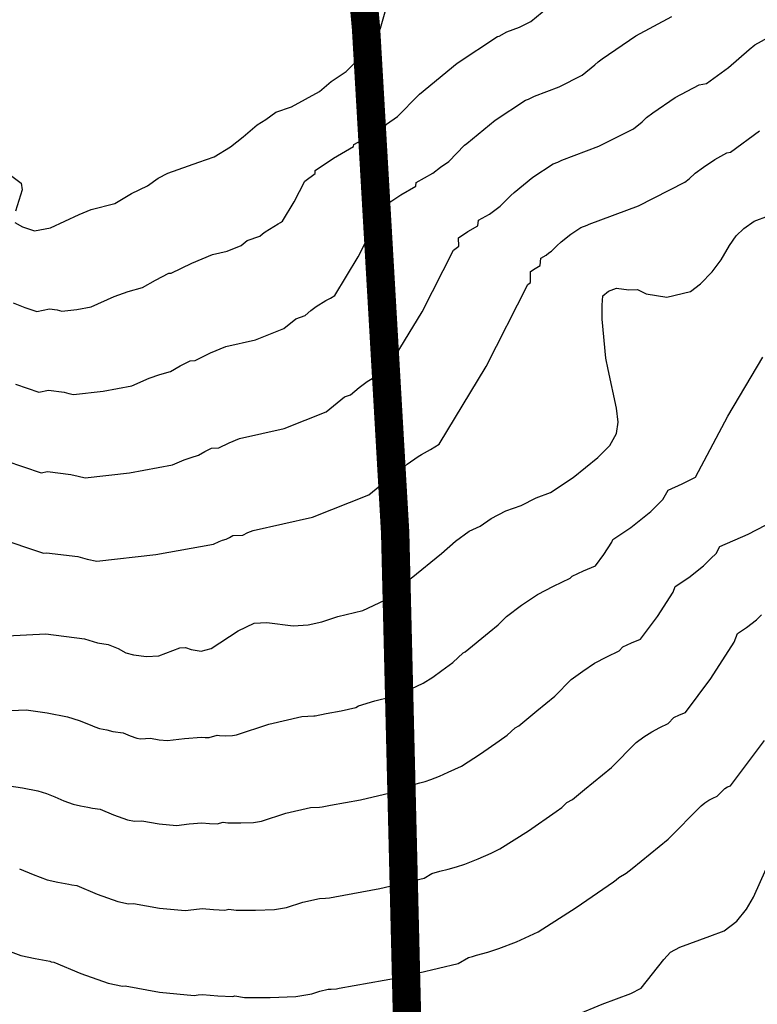
# Model space of a CAD drawing. Extents: x 2108352 to 6923905, y 136966 to 13811839.
# Drawn here: x 2225797 to 2226059, y 13772166 to 13772516 of the extents above; entities that cross this region are included whole.
import ezdxf

# ---------------------------------------------------------------- set-up
doc = ezdxf.new("R2010")
doc.units = 0
doc.header["$MEASUREMENT"] = 0
doc.linetypes.add('HIDDEN', pattern=[0.375, 0.25, -0.125])
doc.layers.add('0-CITIES', color=245, linetype='Continuous')
doc.layers.add('C-SURF-EG', color=7, linetype='Continuous')

msp = doc.modelspace()

# ---------------------------------------------------------------- linework, layer by layer
at = {"layer": '0-CITIES', "linetype": 'HIDDEN', "const_width": 10.0016, "flags": 128}
for points in [[(2230884.10589, 13776850.90463), (2230885.2885, 13776943.53247), (2230889.66715, 13777036.06777), (2230897.22445, 13777128.4016), (2230907.96959, 13777220.41714), (2230921.88485, 13777312.00446), (2230938.94595, 13777403.06349), (2230959.13582, 13777493.47674), (2230982.42888, 13777583.13527), (2231008.80051, 13777671.94624), (2231038.22511, 13777759.78428), (2231070.65281, 13777846.56572), (2231106.05835, 13777932.17243), (2231144.39939, 13778016.50467), (2231185.61753, 13778099.46924), (2231229.67896, 13778180.96605), (2231276.51708, 13778260.88617), (2231326.08956, 13778339.15347), (2231378.32945, 13778415.65966), (2231377.07498, 13778417.5763), (2231336.10722, 13778480.16626), (2231308.72034, 13778522.00752), (2231186.97701, 13778708.00611), (2231107.69479, 13778829.13288), (2230429.55639, 13779865.18621), (2230391.72888, 13779922.97816), (2230391.70066, 13779923.02147), (2230390.66244, 13779918.72158), (2230388.80847, 13779912.16247), (2230386.70348, 13779905.66997), (2230384.34615, 13779899.27001), (2230381.746, 13779892.96258), (2230378.90238, 13779886.76344), (2230375.82413, 13779880.6739), (2230372.51095, 13779874.71856), (2230368.97134, 13779868.88069), (2230365.21353, 13779863.19377), (2230361.22931, 13779857.65746), (2230357.0436, 13779852.27275), (2230352.64822, 13779847.05539), (2230348.05202, 13779842.01457), (2230343.27076, 13779837.1493), (2230338.30507, 13779832.4773), (2230333.15498, 13779827.99791), (2230327.84542, 13779823.72001), (2230322.36817, 13779819.65211), (2230316.73998, 13779815.79356), (2230191.92792, 13779738.22256), (2229808.23993, 13779512.28592), (2229250.9897, 13779177.01276), (2229247.02221, 13779174.62229), (2228719.11259, 13778859.88321), (2227964.15917, 13778409.71262), (2227677.09178, 13778235.23621), (2227380.10976, 13778054.74507), (2226938.5619, 13777794.33414), (2226895.01203, 13777768.65062), (2226818.59837, 13777723.58214), (2226294.63097, 13777420.96375), (2225687.40532, 13777071.27197), (2225541.1289, 13776987.03227), (2224948.10924, 13776629.14661), (2224750.97505, 13776996.30476), (2224681.85552, 13777125.03838), (2224622.65981, 13777235.25922), (2224604.92144, 13777268.28709), (2224523.72651, 13777389.53396), (2224506.09512, 13777415.87211), (2224395.95368, 13777616.80449), (2224159.46518, 13778051.84279), (2224083.42198, 13778188.28236), (2223925.55155, 13778471.54009), (2223686.23615, 13778919.52992), (2223669.95536, 13778950.14565), (2223654.21895, 13778979.73761), (2223519.47453, 13778900.70411), (2223562.32973, 13778820.83222), (2224071.23862, 13777872.34524), (2224100.65075, 13777817.52785), (2225345.8063, 13775496.85038), (2225384.30057, 13775425.10609), (2225857.41869, 13774543.3252), (2225940.81344, 13774387.89674), (2226016.59708, 13774246.65392), (2225940.81343, 13774216.39389), (2225867.09114, 13774186.95715), (2225857.41868, 13774183.42674), (2225715.87398, 13774131.7647), (2225563.05486, 13774081.15204), (2225563.06044, 13774081.13727), (2225567.18478, 13774070.06137), (2225620.69488, 13773926.35819), (2225621.21366, 13773924.96526), (2225625.65367, 13773913.04178), (2225630.36078, 13773898.99035), (2225635.63753, 13773883.23818), (2225644.19236, 13773857.70101), (2225670.86029, 13773778.09327), (2225674.5761, 13773767.00162), (2225682.63282, 13773742.95189), (2225691.07576, 13773714.66362), (2225696.34824, 13773696.99711), (2225716.46527, 13773629.59439), (2225723.04406, 13773607.5512), (2225733.93325, 13773571.06676), (2225745.24836, 13773527.98842), (2225749.59387, 13773511.44414), (2225759.32605, 13773474.393), (2225766.46858, 13773447.20103), (2225779.50476, 13773397.57147), (2225793.0653, 13773337.96394), (2225795.09286, 13773329.05144), (2225798.02508, 13773316.16193), (2225804.63111, 13773287.1242), (2225819.29681, 13773222.65863), (2225835.32559, 13773139.5103), (2225836.03896, 13773135.80893), (2225836.75331, 13773132.10296), (2225853.251, 13773046.52086), (2225881.35058, 13772869.35176), (2225903.55324, 13772691.35215), (2225911.38616, 13772605.40811), (2225912.27147, 13772595.69627), (2225919.83435, 13772512.71497), (2225923.61086, 13772447.36736), (2225926.67565, 13772394.33961), (2225930.18473, 13772333.62463), (2225931.44642, 13772282.14569), (2225933.48578, 13772198.95208), (2225934.58011, 13772154.29968), (2225934.24935, 13772116.25002), (2225933.27445, 13772004.1634), (2225933.02015, 13771974.92452), (2225931.97142, 13771949.88546), (2225929.46414, 13771890.0338), (2225926.12404, 13771810.29513), (2225925.51272, 13771795.69998), (2225924.57031, 13771783.17273), (2225912.05849, 13771616.82818), (2225993.56384, 13771641.60572), (2226075.83243, 13771663.74997), (2226158.76352, 13771683.21827), (2226242.29051, 13771700.01095), (2226326.30348, 13771714.09421), (2226410.73612, 13771725.45985), (2226495.48772, 13771734.09081), (2226567.53127, 13771791.15364), (2226641.51278, 13771845.67506), (2226717.35615, 13771897.59632), (2226794.95241, 13771946.83311), (2226874.21823, 13771993.34408), (2226955.05254, 13772037.07048), (2227037.36281, 13772077.95293), (2227121.04894, 13772115.95008), (2227206.00169, 13772151.01172), (2227292.12883, 13772183.087), (2227379.31256, 13772212.15098), (2227467.46102, 13772238.17019), (2227556.45673, 13772261.09441), (2227595.52754, 13772344.13478), (2227637.46725, 13772425.774), (2227682.20825, 13772505.89527), (2227729.71741, 13772584.42278), (2227779.91892, 13772661.2476), (2227832.76258, 13772736.28604), (2227888.18146, 13772809.43672), (2227946.1168, 13772880.61661), (2228006.48462, 13772949.74139), (2228069.21764, 13773016.72704), (2228134.24072, 13773081.49024), (2228201.47807, 13773143.95484), (2228270.846, 13773204.04571), (2228342.26084, 13773261.68737), (2228415.62973, 13773316.81256), (2228490.87752, 13773369.35466), (2228567.90381, 13773419.25428), (2228646.62427, 13773466.43596), (2228726.92995, 13773510.85833), (2228808.72865, 13773552.47089), (2228891.9285, 13773591.20601), (2228976.41988, 13773627.02237), (2229062.1106, 13773659.88616), (2229148.89171, 13773689.75571), (2229236.65461, 13773716.5887), (2229325.3061, 13773740.35131), (2229414.72116, 13773761.01928), (2229475.98643, 13773827.06548), (2229539.46629, 13773890.98143), (2229605.09315, 13773952.69132), (2229672.78364, 13774012.12789), (2229742.46166, 13774069.22451), (2229814.05271, 13774123.90508), (2229887.4636, 13774176.1115), (2229962.61066, 13774225.7847), (2230039.41054, 13774272.86597), (2230117.77858, 13774317.30508), (2230197.60617, 13774359.03478), (2230278.81783, 13774398.02191), (2230361.31284, 13774434.21563), (2230444.99077, 13774467.57425), (2230529.7673, 13774498.05577), (2230615.52529, 13774525.62706), (2230702.1722, 13774550.26219), (2230763.07685, 13774607.14061), (2230825.74293, 13774662.06465), (2230890.10318, 13774714.99231), (2230956.10771, 13774765.85632), (2231023.68894, 13774814.61535), (2231092.77172, 13774861.21031), (2231163.28878, 13774905.60743), (2231509.84327, 13775116.22767), (2231447.84856, 13775216.47155), (2231392.33716, 13775290.63715), (2231339.4095, 13775366.67346), (2231289.14105, 13775444.48826), (2231241.58136, 13775523.9887), (2231196.79836, 13775605.08289), (2231154.83372, 13775687.67863), (2231151.54547, 13775694.74373), (2231057.08138, 13775638.55079), (2230569.93349, 13776592.95439), (2230885.62615, 13776780.96049)], [(2225924.64173, 13771783.17097), (2225925.58402, 13771795.69822), (2225926.19555, 13771810.29339), (2225929.53548, 13771890.03205), (2225932.04274, 13771949.88367), (2225933.09154, 13771974.9229), (2225933.34578, 13772004.16162), (2225934.32068, 13772116.24825), (2225934.65151, 13772154.29779), (2225933.55704, 13772198.95046), (2225931.51771, 13772282.14411), (2225930.25619, 13772333.62288), (2225926.74693, 13772394.33778), (2225923.68214, 13772447.36562), (2225919.9056, 13772512.71313), (2225912.34302, 13772595.69449), (2225911.45769, 13772605.40623), (2225903.6246, 13772691.3504), (2225881.42206, 13772869.34988), (2225853.32249, 13773046.51903), (2225836.82472, 13773132.10138), (2225836.11033, 13773135.80714), (2225835.39688, 13773139.50862), (2225819.36837, 13773222.65687), (2225804.70236, 13773287.1225), (2225798.0966, 13773316.16019), (2225795.16434, 13773329.04957), (2225793.13667, 13773337.96215), (2225779.57631, 13773397.56964), (2225766.54007, 13773447.19918), (2225759.39746, 13773474.39125), (2225749.66541, 13773511.44243), (2225745.31968, 13773527.98682), (2225734.00464, 13773571.06502), (2225723.1154, 13773607.54948), (2225716.53683, 13773629.59254), (2225696.41953, 13773696.99538), (2225691.1471, 13773714.66203), (2225682.70411, 13773742.95015), (2225674.64744, 13773766.99985), (2225670.93155, 13773778.0916), (2225644.26385, 13773857.69921), (2225635.70884, 13773883.23659), (2225630.43212, 13773898.98872), (2225625.72494, 13773913.04003), (2225621.2851, 13773924.9635), (2225620.76624, 13773926.3563), (2225567.2561, 13774070.05958), (2225563.1319, 13774081.13538), (2225563.12618, 13774081.15021), (2225715.94538, 13774131.76292), (2225857.4902, 13774183.42511), (2225867.16244, 13774186.95545), (2225940.88469, 13774216.39213), (2226016.66849, 13774246.65206), (2225940.88499, 13774387.89493), (2225857.48995, 13774543.3234), (2225384.37203, 13775425.10446), (2225345.87758, 13775496.8485), (2224922.59675, 13776285.74496), (2224875.32395, 13776373.85033), (2224585.41679, 13776914.16886), (2224457.1843, 13777153.16454), (2224373.21685, 13777309.66047), (2224187.66569, 13777655.4834), (2224115.72785, 13777789.55896), (2224100.72212, 13777817.52599), (2224071.31002, 13777872.34348), (2224066.76118, 13777880.82145), (2224017.12459, 13777973.33246), (2223944.84997, 13778108.03522), (2223617.87312, 13778717.44336), (2223562.40128, 13778820.83039), (2223539.80956, 13778862.93587), (2223534.25968, 13778873.28002), (2223441.6291, 13778820.82619), (2223202.89457, 13778685.62986), (2223136.36801, 13778647.33114), (2222737.35909, 13778417.62445), (2222671.67578, 13778379.81068), (2222610.01584, 13778345.5317), (2222519.64703, 13778292.09433), (2222348.82268, 13778197.12582), (2222113.21712, 13778066.14205), (2222086.52336, 13778051.53684), (2221823.87338, 13777907.83029), (2221659.74507, 13777818.02919), (2221652.78456, 13777814.46992), (2221646.53182, 13777809.77698), (2221641.17027, 13777804.08755), (2221636.85584, 13777797.56798), (2221633.71521, 13777790.40898), (2221623.3317, 13777782.51751), (2221601.53834, 13777770.71027), (2221597.98363, 13777769.66265), (2221612.11764, 13777721.70879), (2221634.52061, 13777682.61737), (2221645.48763, 13777663.48078), (2221655.38792, 13777646.20555), (2221679.33901, 13777604.41278), (2221703.70356, 13777561.89856), (2221728.06811, 13777519.38434), (2221737.08255, 13777503.65485), (2221752.11417, 13777477.42586), (2221778.24818, 13777431.82407), (2221799.62068, 13777394.53074), (2221816.39074, 13777365.26831), (2221908.66382, 13777204.25904), (2221971.64028, 13777094.37008), (2221006.69041, 13776532.47993), (2221321.12347, 13776005.46511), (2221810.80793, 13775180.33244), (2220387.68675, 13774342.60126), (2221158.90908, 13773017.87795), (2220377.87517, 13772582.02359), (2220414.78046, 13772533.63034), (2220691.59328, 13772071.39256), (2220447.27793, 13771937.75829), (2219849.93958, 13771611.02922), (2219583.3087, 13772073.30993), (2219561.15222, 13772106.66671), (2218694.96243, 13771596.68237), (2218661.04579, 13771576.60779), (2217711.59502, 13771014.64689), (2217960.85605, 13770598.16094), (2218142.31102, 13770705.219), (2218706.52485, 13769745.07094), (2218913.49292, 13769865.10917), (2219670.51906, 13768564.92104), (2219859.05496, 13768677.77359), (2220533.82968, 13767504.98635), (2220892.00672, 13767714.03919), (2221080.18905, 13767391.19223), (2220638.65631, 13767125.93749), (2220103.89889, 13766804.67714), (2220095.09365, 13766819.23447), (2219275.22073, 13766344.71989), (2219306.18229, 13766293.2619), (2219765.04451, 13765530.63463), (2220094.17028, 13765718.1211), (2220587.96463, 13766005.33234), (2220909.55724, 13765465.24766), (2220901.8457, 13765459.81767), (2221202.50974, 13764951.38251), (2220651.81872, 13764622.35162), (2220740.38629, 13764320.48168), (2221083.39475, 13763754.69809), (2221098.79347, 13763763.97839), (2221354.39906, 13763334.9512), (2220378.63738, 13762747.94622), (2220118.86487, 13763173.41047), (2220532.10133, 13763422.45311), (2220243.32657, 13763895.4181), (2219428.16825, 13763401.93664), (2219389.97918, 13763378.81769), (2219389.57044, 13763378.57024), (2219382.00126, 13763376.09922), (2219383.06999, 13763372.1284), (2219387.06319, 13763357.29187), (2219392.70492, 13763336.33033), (2219399.04367, 13763312.77906), (2219403.50184, 13763296.21496), (2219409.51119, 13763273.88758), (2219412.32999, 13763257.55427), (2219415.7779, 13763237.57565), (2219419.40918, 13763216.53454), (2219422.91395, 13763196.22645), (2219426.44382, 13763175.77292), (2219430.36651, 13763153.04327), (2219431.68398, 13763145.40928), (2219456.44321, 13763144.96923), (2219459.9683, 13763144.90658), (2219475.6527, 13763142.48723), (2219491.3371, 13763140.06789), (2219498.99718, 13763137.29626), (2219527.55992, 13763126.96149), (2219531.78149, 13763125.43401), (2219544.96139, 13763116.91323), (2219556.55574, 13763109.4175), (2219568.15009, 13763101.92177), (2219587.88634, 13763083.06162), (2219594.20742, 13763075.71758), (2219605.2255, 13763059.30168), (2219697.63437, 13762919.54947), (2219946.5642, 13762493.69149), (2219967.516, 13762447.92442), (2219642.02948, 13762247.52833), (2220909.50008, 13760067.65104), (2221300.92219, 13759394.45627), (2221303.15774, 13759390.6134), (2221457.29844, 13759488.18182), (2223482.81677, 13760705.67122), (2223551.27235, 13760747.04541), (2223769.57242, 13760878.98463), (2223788.16358, 13760848.75936), (2224008.51693, 13760978.87254), (2224320.57475, 13760449.48957), (2224361.19331, 13760380.58298), (2224546.25992, 13760066.63217), (2225124.76784, 13759086.33293), (2225163.80741, 13759020.17922), (2225233.593, 13759057.74927), (2225231.62357, 13759068.08145), (2225228.70109, 13759084.1257), (2225225.90979, 13759100.1926), (2225223.24933, 13759116.28217), (2225220.72002, 13759132.39276), (2225219.27637, 13759142.10563), (2225218.32219, 13759148.5237), (2225216.05614, 13759164.67303), (2225213.92153, 13759180.84075), (2225211.91901, 13759197.02521), (2225210.04857, 13759213.22576), (2225208.31018, 13759229.44042), (2225206.70385, 13759245.6692), (2225205.2302, 13759261.91045), (2225203.8889, 13759278.16319), (2225202.67993, 13759294.42611), (2225201.60395, 13759310.69854), (2225200.66027, 13759326.97918), (2225199.84987, 13759343.26703), (2225199.17208, 13759359.5608), (2225198.62689, 13759375.85981), (2225198.21494, 13759392.16243), (2225197.93555, 13759408.46801), (2225197.78905, 13759424.77523), (2225197.77575, 13759441.0831), (2225197.89564, 13759457.39064), (2225198.14804, 13759473.69655), (2225198.53327, 13759489.99983), (2225199.05198, 13759506.29982), (2225199.70316, 13759522.59458), (2225200.48747, 13759538.88375), (2225201.40422, 13759555.16571), (2225202.45373, 13759571.4398), (2225203.636, 13759587.70504), (2225204.95067, 13759603.95978), (2225206.39807, 13759620.20338), (2225207.97786, 13759636.43451), (2225209.68968, 13759652.65254), (2225211.53353, 13759668.85581), (2225213.51006, 13759685.04367), (2225215.61793, 13759701.21481), (2225217.85778, 13759717.36793), (2225220.22929, 13759733.50269), (2225222.73177, 13759749.61746), (2225225.3662, 13759765.71125), (2225228.13126, 13759781.78308), (2225231.02757, 13759797.83165), (2225234.05449, 13759813.8563), (2225237.21166, 13759829.85539), (2225240.49973, 13759845.82859), (2225243.91771, 13759861.77427), (2225247.46557, 13759877.69145), (2225251.14298, 13759893.57947), (2225254.94992, 13759909.43703), (2225258.88573, 13759925.26281), (2225262.95072, 13759941.05584), (2225267.14454, 13759956.81545), (2225271.46621, 13759972.54036), (2225275.91604, 13759988.22923), (2225280.49401, 13760003.88175), (2225285.19913, 13760019.49596), (2225290.03106, 13760035.07186), (2225294.99044, 13760050.60748), (2225300.07626, 13760066.10185), (2225305.28787, 13760081.55464), (2225310.62526, 13760096.96454), (2225316.08807, 13760112.32992), (2225321.67631, 13760127.65077), (2225327.38929, 13760142.92515), (2225333.22635, 13760158.15272), (2225339.18749, 13760173.33217), (2225345.27235, 13760188.46253), (2225351.47994, 13760203.5425), (2225357.81058, 13760218.57174), (2225364.26359, 13760233.54861), (2225370.83799, 13760248.47249), (2225377.53442, 13760263.34205), (2225384.35155, 13760278.15697), (2225391.28936, 13760292.91528), (2225398.34687, 13760307.61701), (2225405.52472, 13760322.2605), (2225412.82092, 13760336.84478), (2225420.23646, 13760351.36954), (2225427.77, 13760365.83312), (2225435.4212, 13760380.2349), (2225443.1894, 13760394.57388), (2225451.07426, 13760408.84876), (2225459.07511, 13760423.0589), (2225461.24395, 13760426.83826), (2225572.45793, 13760600.14942), (2225573.4027, 13760601.47624), (2225582.78389, 13760614.42634), (2225582.97011, 13760614.6832), (2225592.64448, 13760627.81143), (2225602.4258, 13760640.86025), (2225612.31374, 13760653.8287), (2225622.30631, 13760666.71646), (2225632.40416, 13760679.52223), (2225642.60564, 13760692.24503), (2225652.91074, 13760704.88453), (2225663.31846, 13760717.43978), (2225682.49778, 13760740.04211), (2225702.00982, 13760762.35788), (2225721.85026, 13760784.38223), (2225742.0151, 13760806.11027), (2225762.49968, 13760827.53681), (2225783.2997, 13760848.65765), (2225804.41015, 13760869.4676), (2225825.82674, 13760889.96277), (2225847.54481, 13760910.13829), (2225869.55937, 13760929.98932), (2225891.8658, 13760949.51263), (2225914.45877, 13760968.7027), (2225937.33399, 13760987.55631), (2225960.48581, 13761006.06828), (2225983.9096, 13761024.23571), (2226007.60006, 13761042.05375), (2226024.93217, 13761054.74629), (2226042.39975, 13761067.2518), (2226491.03582, 13761330.43594), (2226396.30455, 13761491.90926), (2226398.38473, 13761493.12889), (2226349.66639, 13761576.1826), (2226773.19525, 13761818.9765), (2227992.48432, 13762517.95802), (2228097.77191, 13762579.20909), (2228729.70032, 13762946.83309), (2228729.79284, 13762946.88674), (2228591.06997, 13763178.1783), (2228552.55378, 13763242.39557), (2228311.23596, 13763644.74218), (2228280.28318, 13763696.64845), (2228359.51218, 13763703.9156), (2228561.29967, 13763709.40892), (2228526.49733, 13763869.83931), (2228496.94119, 13763965.35568), (2228468.79509, 13764135.83191), (2228468.23693, 13764140.09898), (2227996.54425, 13764938.32433), (2227983.06377, 13764961.40307), (2227901.61414, 13765113.7853), (2227881.43385, 13765158.3231), (2227829.1046, 13765130.35244), (2227671.72162, 13765059.04313), (2227510.01158, 13764998.17981), (2227344.66728, 13764948.02324), (2227176.39635, 13764908.7881), (2227005.91998, 13764880.64197), (2226833.96728, 13764863.70643), (2226661.2753, 13764858.05308), (2226633.94194, 13764858.94782), (2226478.20342, 13765128.2368), (2225964.03619, 13766015.36809), (2225788.86895, 13765918.26427), (2225587.90514, 13765806.86008), (2225500.45764, 13765758.38358), (2225358.6905, 13765675.67808), (2225215.37197, 13765592.06724), (2225086.02746, 13765516.53398), (2224716.4636, 13765300.76211), (2224741.36259, 13765257.39639), (2224716.07016, 13765242.53279), (2224410.49995, 13765063.03697), (2224390.118, 13765109.06228), (2223862.63857, 13765996.67649), (2223852.37696, 13766013.40851), (2223847.33309, 13766021.76082), (2223771.68279, 13766149.62029), (2223954.04734, 13766254.50565), (2224003.98319, 13766284.35314), (2224015.15253, 13766290.83131), (2223927.53477, 13766437.63471), (2223823.83078, 13766611.39025), (2223588.1461, 13767006.27905), (2223447.1167, 13766923.86246), (2223421.34625, 13766966.72394), (2223296.89799, 13767183.00933), (2223158.8162, 13767422.99014), (2223119.04743, 13767514.7263), (2222565.58332, 13768487.73877), (2222560.38573, 13768496.87641), (2223735.22954, 13769174.79541), (2223334.52249, 13769881.12404), (2223358.65707, 13769896.525), (2223429.25538, 13769941.57568), (2223330.83163, 13770091.45907), (2223252.7488, 13770085.19329), (2223240.78204, 13770103.80878), (2223216.2228, 13770153.01243), (2223243.63068, 13770166.69265), (2223346.80973, 13770180.89331), (2224030.79878, 13770240.39511), (2224577.88685, 13770545.102), (2224666.14297, 13770594.41144), (2224677.38409, 13770600.69191), (2224674.56427, 13770605.49378), (2225311.04578, 13770961.1009), (2225314.18827, 13770962.85633), (2225327.57747, 13771033.3261), (2225330.49934, 13771048.70438), (2225350.32, 13771046.03043), (2225441.14698, 13771033.77712), (2225530.2665, 13771083.56907), (2225617.55259, 13771132.33664), (2225868.50679, 13771272.54709), (2225912.1298, 13771616.82649)]]:
    msp.add_lwpolyline(points, close=True, dxfattribs=at)
at = {"layer": 'C-SURF-EG', "color": 243, "linetype": 'Continuous', "lineweight": -3, "flags": 128}
for points, elevation in [([(2225794.55019, 13772415.18371), (2225798.69417, 13772413.56798), (2225802.86562, 13772412.17437), (2225807.40257, 13772413.06491), (2225810.15817, 13772412.71629), (2225811.00451, 13772412.50175), (2225811.84804, 13772412.31243), (2225817.08703, 13772412.89227), (2225822.20996, 13772413.83229), (2225830.39698, 13772417.53276), (2225835.40144, 13772419.2034), (2225840.48082, 13772420.67681), (2225845.10625, 13772423.31771), (2225849.79276, 13772425.74603), (2225850.68671, 13772425.79242), (2225857.9306, 13772429.35655), (2225865.27364, 13772432.44586), (2225870.54344, 13772433.61155), (2225875.5498, 13772435.59949), (2225877.68723, 13772437.34841), (2225882.08559, 13772438.88697), (2225883.08978, 13772439.75816), (2225884.06437, 13772440.46392), (2225888.65118, 13772443.32267), (2225889.44181, 13772443.76231), (2225890.21848, 13772444.22305), (2225894.39363, 13772451.10736), (2225898.10222, 13772458.39246), (2225901.78039, 13772461.2045), (2225901.77651, 13772462.18729), (2225908.34697, 13772466.61649), (2225915.44167, 13772470.75882), (2225915.49685, 13772471.41695), (2225923.43978, 13772475.76019), (2225927.15316, 13772478.64889), (2225931.04439, 13772481.39659), (2225938.50255, 13772488.99123), (2225938.89927, 13772489.33945), (2225952.25901, 13772500.32149), (2225966.63167, 13772509.77984), (2225967.19557, 13772509.97288), (2225969.94855, 13772511.42614), (2225974.34345, 13772513.0677), (2225978.44823, 13772515.14308), (2225984.48541, 13772520.04274)], 794), ([(2225795.32434, 13772386.33444), (2225803.66725, 13772383.54723), (2225807.06996, 13772384.21514), (2225812.58116, 13772383.5179), (2225814.27384, 13772383.08881), (2225815.9609, 13772382.71017), (2225826.43889, 13772383.86985), (2225836.68475, 13772385.74989), (2225842.82501, 13772388.52524), (2225846.57836, 13772389.77823), (2225850.3879, 13772390.88328), (2225853.85696, 13772392.86396), (2225857.37185, 13772394.68519), (2225859.15975, 13772394.77797), (2225864.59267, 13772397.45108), (2225870.09994, 13772399.76806), (2225880.63954, 13772402.09944), (2225890.65227, 13772406.07532), (2225894.92714, 13772409.57316), (2225898.22591, 13772410.72708), (2225900.23428, 13772412.46945), (2225902.18346, 13772413.88098), (2225905.62357, 13772416.02504), (2225907.20483, 13772416.90431), (2225908.75817, 13772417.8258), (2225917.10848, 13772431.59442), (2225924.52566, 13772446.16462), (2225927.28428, 13772448.27365), (2225927.27654, 13772450.23924), (2225932.20438, 13772453.56114), (2225937.5254, 13772456.66788), (2225937.63577, 13772457.98414), (2225943.59296, 13772461.24157), (2225946.378, 13772463.40809), (2225949.29642, 13772465.46887), (2225954.89004, 13772471.16485), (2225955.68347, 13772471.8613), (2225965.70328, 13772480.09782), (2225976.48277, 13772487.19158), (2225977.61058, 13772487.57767), (2225979.67531, 13772488.66761), (2225988.4651, 13772491.95073), (2225996.67467, 13772496.10149), (2226001.20255, 13772499.77624), (2226002.2969, 13772500.81586), (2226003.76328, 13772501.87477), (2226015.74137, 13772510.03732), (2226028.53674, 13772516.91963)], 793), ([(2225791.95451, 13772359.1009), (2225804.46888, 13772354.92009), (2225806.73735, 13772355.36536), (2225815.00416, 13772354.31951), (2225817.54317, 13772353.67587), (2225820.07377, 13772353.10791), (2225835.79075, 13772354.84743), (2225851.15954, 13772357.66749), (2225855.25305, 13772359.51773), (2225857.75528, 13772360.35305), (2225860.29497, 13772361.08975), (2225862.60768, 13772362.4102), (2225864.95094, 13772363.62436), (2225867.63279, 13772363.76353), (2225871.25473, 13772365.5456), (2225874.92625, 13772367.09025), (2225890.73565, 13772370.58733), (2225905.75474, 13772376.55114), (2225912.16704, 13772381.79791), (2225914.36623, 13772382.56719), (2225917.37878, 13772385.18074), (2225920.30256, 13772387.29803), (2225922.59596, 13772388.72741), (2225924.96785, 13772390.04631), (2225927.29786, 13772391.42855), (2225939.82332, 13772412.08147), (2225950.94909, 13772433.93678), (2225952.78817, 13772435.3428), (2225952.77656, 13772438.29118), (2225956.06179, 13772440.50578), (2225959.60913, 13772442.57695), (2225959.77468, 13772444.55133), (2225963.74615, 13772446.72295), (2225965.60284, 13772448.1673), (2225967.54845, 13772449.54115), (2225971.27753, 13772453.33847), (2225972.46767, 13772454.38314), (2225979.14754, 13772459.87416), (2225986.33387, 13772464.60333), (2225988.02558, 13772465.18246), (2225989.40207, 13772465.90909), (2226002.58676, 13772470.83376), (2226014.90111, 13772477.05991), (2226017.9197, 13772479.50974), (2226019.56121, 13772481.06917), (2226021.76078, 13772482.65753), (2226029.74618, 13772488.09923), (2226038.27642, 13772492.68744), (2226040.86562, 13772493.14924), (2226048.60884, 13772498.83047), (2226055.99769, 13772505.23706), (2226057.9949, 13772506.81479), (2226063.83143, 13772510.06612)], 792), ([(2225788.58468, 13772331.86736), (2225805.27051, 13772326.29295), (2225806.40475, 13772326.51559), (2225817.42716, 13772325.12112), (2225820.8125, 13772324.26294), (2225824.18664, 13772323.50566), (2225845.1426, 13772325.82501), (2225865.63433, 13772329.58509), (2225867.68108, 13772330.51021), (2225868.9322, 13772330.92787), (2225870.20204, 13772331.29622), (2225871.3584, 13772331.95645), (2225872.53003, 13772332.56353), (2225876.10583, 13772332.74909), (2225877.9168, 13772333.64012), (2225879.75256, 13772334.41245), (2225900.83176, 13772339.07522), (2225920.85721, 13772347.02697), (2225929.40695, 13772354.02266), (2225930.50654, 13772354.4073), (2225934.52328, 13772357.89203), (2225938.42165, 13772360.71509), (2225939.56835, 13772361.42977), (2225942.73087, 13772363.18831), (2225945.83755, 13772365.0313), (2225962.53816, 13772392.56853), (2225977.37252, 13772421.70894), (2225978.29206, 13772422.41195), (2225978.27658, 13772426.34313), (2225979.91919, 13772427.45043), (2225981.69287, 13772428.48601), (2225981.9136, 13772431.11852), (2225983.89933, 13772432.20433), (2225984.82767, 13772432.9265), (2225985.80048, 13772433.61343), (2225987.66502, 13772435.51209), (2225989.25188, 13772436.90498), (2225992.59181, 13772439.65049), (2225996.18498, 13772442.01508), (2225998.44059, 13772442.78725), (2225999.12883, 13772443.15056), (2226016.70842, 13772449.71679), (2226033.12755, 13772458.01832), (2226034.63684, 13772459.24324), (2226036.82552, 13772461.32247), (2226039.75829, 13772463.44029), (2226043.75099, 13772466.16114), (2226048.01611, 13772468.45524), (2226049.31071, 13772468.68615), (2226059.635, 13772476.26112)], 791), ([(2225788.21859, 13772270.20145), (2225799.16437, 13772270.76889), (2225806.5633, 13772269.69993), (2225813.8379, 13772268.25292), (2225817.90642, 13772266.89247), (2225821.91364, 13772265.39496), (2225823.53132, 13772264.69531), (2225825.18853, 13772264.09019), (2225826.46279, 13772263.80139), (2225827.75345, 13772263.56788), (2225829.95972, 13772263.02695), (2225833.63657, 13772262.56212), (2225836.03649, 13772261.53832), (2225838.47127, 13772260.68295), (2225839.74514, 13772260.42141), (2225843.26923, 13772260.60434), (2225846.33265, 13772260.04931), (2225849.39546, 13772259.77496), (2225855.4023, 13772260.54927), (2225861.42363, 13772261.05342), (2225862.77322, 13772260.93267), (2225864.12024, 13772260.86556), (2225866.97427, 13772261.66896), (2225867.81198, 13772261.54862), (2225870.10524, 13772261.52822), (2225872.37931, 13772261.62145), (2225873.09182, 13772261.73234), (2225873.80015, 13772261.85892), (2225885.3316, 13772265.61501), (2225897.06674, 13772268.30659), (2225901.3134, 13772268.52654), (2225901.7901, 13772268.55127), (2225905.75198, 13772269.41215), (2225911.05772, 13772270.36105), (2225916.30124, 13772271.59697), (2225917.22813, 13772272.13652), (2225922.97804, 13772273.8726), (2225928.82376, 13772275.35852), (2225929.81944, 13772275.64015), (2225930.80385, 13772275.95254), (2225932.36841, 13772276.56884), (2225933.89835, 13772277.25961), (2225940.16598, 13772280.20576), (2225943.55247, 13772282.35796), (2225946.85309, 13772284.64789), (2225950.71602, 13772287.46911), (2225954.38605, 13772290.93572), (2225955.04221, 13772291.29733), (2225963.59195, 13772298.29303), (2225966.79509, 13772300.89472), (2225969.71515, 13772303.8526), (2225975.1203, 13772307.86981), (2225980.76092, 13772311.63332), (2225986.49481, 13772314.6767), (2225992.40984, 13772317.47917), (2225993.08666, 13772318.16958), (2225997.18666, 13772320.09235), (2226001.37946, 13772321.87582), (2226004.39454, 13772325.89138), (2226007.15457, 13772330.20234), (2226007.54459, 13772331.20548), (2226013.96287, 13772335.46972), (2226021.02497, 13772341.07804), (2226024.44145, 13772344.53153), (2226025.36152, 13772345.39831), (2226027.19588, 13772348.76966), (2226032.22174, 13772350.94204), (2226036.91365, 13772353.3688), (2226048.4316, 13772375.01107), (2226060.87051, 13772395.89338)], 789), ([(2225792.25659, 13772243.87198), (2225797.80579, 13772243.07025), (2225803.26175, 13772241.985), (2225806.31313, 13772240.96466), (2225809.31855, 13772239.84152), (2225812.55391, 13772238.44223), (2225815.86832, 13772237.23198), (2225818.41686, 13772236.65439), (2225820.99817, 13772236.18738), (2225822.65287, 13772235.78168), (2225825.4105, 13772235.43306), (2225830.21035, 13772233.38545), (2225835.07992, 13772231.67471), (2225837.62765, 13772231.15162), (2225840.27072, 13772231.28883), (2225846.39755, 13772230.17877), (2225852.52317, 13772229.63006), (2225857.0283, 13772230.21079), (2225861.54429, 13772230.5889), (2225864.24349, 13772230.34741), (2225866.93752, 13772230.21319), (2225869.07804, 13772230.81574), (2225870.75348, 13772230.57506), (2225875.33999, 13772230.53425), (2225879.88812, 13772230.72073), (2225881.31316, 13772230.94249), (2225882.72981, 13772231.19565), (2225891.3784, 13772234.01272), (2225900.17975, 13772236.03141), (2225903.36475, 13772236.19637), (2225904.31814, 13772236.24584), (2225907.28956, 13772236.8915), (2225917.90103, 13772238.78928), (2225928.38807, 13772241.26112), (2225930.24185, 13772242.34024), (2225934.55429, 13772243.6423), (2225938.93857, 13772244.75674), (2225940.92993, 13772245.32), (2225942.89875, 13772245.94478), (2225946.02787, 13772247.17737), (2225949.08777, 13772248.55892), (2225953.78848, 13772250.76853), (2225960.56146, 13772255.07291), (2225967.1627, 13772259.65278), (2225970.0599, 13772261.7687), (2225972.81242, 13772264.36866), (2225974.12474, 13772265.09188), (2225980.53704, 13772270.33865), (2225986.94332, 13772275.54202), (2225992.78345, 13772281.45778), (2225996.83731, 13772284.47069), (2226001.06778, 13772287.29332), (2226005.3682, 13772289.57585), (2226009.80446, 13772291.67771), (2226011.15812, 13772293.05853), (2226014.23312, 13772294.50061), (2226017.37771, 13772295.83821), (2226023.40788, 13772303.86932), (2226028.92794, 13772312.49125), (2226029.70798, 13772314.49752), (2226034.52169, 13772317.6957), (2226039.81826, 13772321.90194), (2226042.38063, 13772324.49206), (2226044.22076, 13772326.22563), (2226045.59653, 13772328.75414), (2226055.64826, 13772333.09891), (2226065.03207, 13772337.95243)], 788), ([(2225796.72346, 13772214.28809), (2225801.5765, 13772212.18914), (2225806.54812, 13772210.37378), (2225810.37092, 13772209.50739), (2225814.24289, 13772208.80687), (2225815.34602, 13772208.5364), (2225817.18444, 13772208.30399), (2225824.38422, 13772205.23257), (2225831.68856, 13772202.66648), (2225835.51016, 13772201.88184), (2225837.27221, 13772201.97331), (2225846.46246, 13772200.30822), (2225855.65088, 13772199.48516), (2225858.6543, 13772199.87231), (2225861.66496, 13772200.12439), (2225865.71375, 13772199.76215), (2225869.7548, 13772199.56081), (2225871.18182, 13772199.96251), (2225873.69497, 13772199.6015), (2225880.57474, 13772199.54028), (2225887.39693, 13772199.82), (2225889.53449, 13772200.15265), (2225891.65947, 13772200.53239), (2225897.4252, 13772202.41043), (2225903.29276, 13772203.75622), (2225905.41609, 13772203.8662), (2225906.84619, 13772203.94041), (2225908.82713, 13772204.37085), (2225924.74434, 13772207.21752), (2225940.4749, 13772210.92528), (2225943.25557, 13772212.54396), (2225946.13053, 13772213.412), (2225949.05338, 13772214.15496), (2225952.04043, 13772214.99984), (2225954.99365, 13772215.93702), (2225959.68733, 13772217.7859), (2225964.27718, 13772219.85822), (2225967.41099, 13772221.3313), (2225977.57045, 13772227.78787), (2225987.47231, 13772234.65768), (2225989.40378, 13772236.06829), (2225991.23879, 13772237.80159), (2225993.20726, 13772238.88642), (2225997.48214, 13772242.38427), (2226007.09156, 13772250.18932), (2226015.85175, 13772259.06296), (2226018.55432, 13772261.07157), (2226021.37464, 13772262.95333), (2226024.24158, 13772264.47501), (2226027.19909, 13772265.87625), (2226029.22957, 13772267.94748), (2226031.27957, 13772268.90887), (2226033.37597, 13772269.8006), (2226042.42121, 13772281.84726), (2226050.70131, 13772294.78016), (2226051.87137, 13772297.78956), (2226055.08051, 13772299.92168), (2226058.61156, 13772302.72584), (2226060.3198, 13772304.45259)], 787), ([(2225790.59909, 13772185.93606), (2225797.22791, 13772183.51558), (2225802.32498, 13772182.36039), (2225807.4876, 13772181.42637), (2225808.03917, 13772181.29113), (2225808.95838, 13772181.17493), (2225818.55808, 13772177.0797), (2225828.29721, 13772173.65824), (2225833.39267, 13772172.61206), (2225834.27369, 13772172.65779), (2225846.52736, 13772170.43767), (2225858.77859, 13772169.34026), (2225860.2803, 13772169.53384), (2225861.78563, 13772169.65987), (2225867.18401, 13772169.17689), (2225872.57209, 13772168.90844), (2225873.28559, 13772169.10929), (2225876.63646, 13772168.62793), (2225885.80949, 13772168.54631), (2225894.90575, 13772168.91927), (2225897.75582, 13772169.3628), (2225900.58913, 13772169.86912), (2225903.47199, 13772170.80814), (2225906.40578, 13772171.48104), (2225907.46744, 13772171.53603), (2225909.37424, 13772171.63497), (2225910.36471, 13772171.85019), (2225931.58765, 13772175.64576), (2225952.56173, 13772180.58944), (2225956.26929, 13772182.74767), (2225957.70677, 13772183.18169), (2225959.1682, 13772183.55317), (2225963.15092, 13772184.67968), (2225967.08855, 13772185.92925), (2225973.3468, 13772188.39443), (2225979.46659, 13772191.15752), (2225981.03349, 13772191.89406), (2225994.57944, 13772200.50283), (2226007.78192, 13772209.66257), (2226008.74765, 13772210.36787), (2226009.66516, 13772211.23453), (2226012.28979, 13772212.68096), (2226014.42723, 13772214.42989), (2226027.23979, 13772224.83662), (2226038.92005, 13772236.66815), (2226040.27134, 13772237.67245), (2226041.68149, 13772238.61333), (2226043.11496, 13772239.37417), (2226044.59372, 13772240.07479), (2226047.30103, 13772242.83643), (2226048.32603, 13772243.31712), (2226049.37423, 13772243.76299), (2226061.43455, 13772259.8252)], 786)]:
    msp.add_lwpolyline(points, dxfattribs=dict(at, elevation=elevation))
at = {"layer": 'C-SURF-EG', "color": 245, "linetype": 'Continuous', "lineweight": -3, "flags": 128}
for points, elevation in [([(2225795.09559, 13772443.71683), (2225797.85638, 13772442.22177), (2225802.06399, 13772440.80151), (2225807.73517, 13772441.91469), (2225817.96895, 13772446.54027), (2225822.25432, 13772448.40081), (2225830.57375, 13772450.47034), (2225836.54676, 13772454.05624), (2225842.21367, 13772456.80686), (2225846.03251, 13772459.462), (2225849.4885, 13772461.27956), (2225860.44733, 13772465.12366), (2225865.94528, 13772467.04687), (2225871.67879, 13772470.6203), (2225876.27649, 13772474.13534), (2225881.14748, 13772478.48305), (2225884.27211, 13772480.28322), (2225887.8508, 13772482.92623), (2225893.35794, 13772484.84975), (2225903.2866, 13772490.27881), (2225907.47617, 13772493.7722), (2225912.79236, 13772497.32431), (2225922.11506, 13772506.81761), (2225924.95163, 13772512.6981), (2225926.65109, 13772518.51987)], 795), ([(2225792.17897, 13772461.58566), (2225797.37345, 13772457.7596), (2225797.69136, 13772455.31869), (2225795.29047, 13772447.82208)], 795), ([(2225792.38992, 13772296.9565), (2225806.07214, 13772297.66581), (2225819.85015, 13772295.92273), (2225824.41406, 13772294.52084), (2225828.2995, 13772293.9034), (2225831.83095, 13772292.44771), (2225834.50873, 13772290.94839), (2225837.26656, 13772290.27222), (2225841.86263, 13772289.69119), (2225846.26775, 13772289.91986), (2225853.70596, 13772292.76267), (2225855.72332, 13772292.867), (2225857.72985, 13772292.15211), (2225861.30296, 13772291.51793), (2225864.87049, 13772292.52218), (2225874.42514, 13772298.75077), (2225880.10911, 13772301.5027), (2225884.57887, 13772301.73465), (2225893.95373, 13772300.58178), (2225899.26205, 13772300.85671), (2225904.21441, 13772301.93281), (2225909.8344, 13772303.86224), (2225918.70894, 13772305.96031), (2225926.54348, 13772309.643), (2225931.37214, 13772313.16952), (2225935.95968, 13772317.50279), (2225946.64686, 13772326.24741), (2225951.66778, 13772330.60332), (2225956.54074, 13772334.13214), (2225960.45407, 13772335.97332), (2225964.37724, 13772338.63404), (2225969.55794, 13772341.3594), (2225975.01521, 13772343.28063), (2225980.27629, 13772346.01058), (2225985.3812, 13772347.91344), (2225993.40405, 13772353.24374), (2226002.23167, 13772360.25413), (2226006.50228, 13772364.571), (2226008.79523, 13772368.78518), (2226009.38675, 13772372.91143), (2226008.89595, 13772377.80047), (2226005.91994, 13772391.57126), (2226005.11582, 13772395.62501), (2226003.79596, 13772409.48111), (2226003.7766, 13772414.39508), (2226004.05251, 13772417.68571), (2226006.03608, 13772419.42683), (2226008.85559, 13772420.39204), (2226013.21052, 13772419.79887), (2226016.32956, 13772419.96028), (2226019.39743, 13772418.48097), (2226026.67554, 13772417.21984), (2226035.09898, 13772419.29494), (2226038.74131, 13772421.9409), (2226042.81769, 13772426.24726), (2226046.01581, 13772430.50869), (2226048.99083, 13772435.57784), (2226051.35399, 13772438.97674), (2226054.08984, 13772441.57578), (2226057.7558, 13772444.22305), (2226062.88991, 13772446.12722)], 790), ([(2225994.656, 13772162.45683), (2226003.7661, 13772166.20546), (2226013.97494, 13772170.01085), (2226017.66189, 13772171.84022), (2226025.69327, 13772182.08613), (2226028.09153, 13772184.66746), (2226031.37232, 13772186.47551), (2226042.01193, 13772190.30353), (2226047.0696, 13772192.20377), (2226051.61284, 13772195.71586), (2226055.07112, 13772199.9904), (2226057.55239, 13772204.21442), (2226061.98835, 13772214.27333)], 785)]:
    msp.add_lwpolyline(points, dxfattribs=dict(at, elevation=elevation))

doc.saveas('drawing.dxf')
